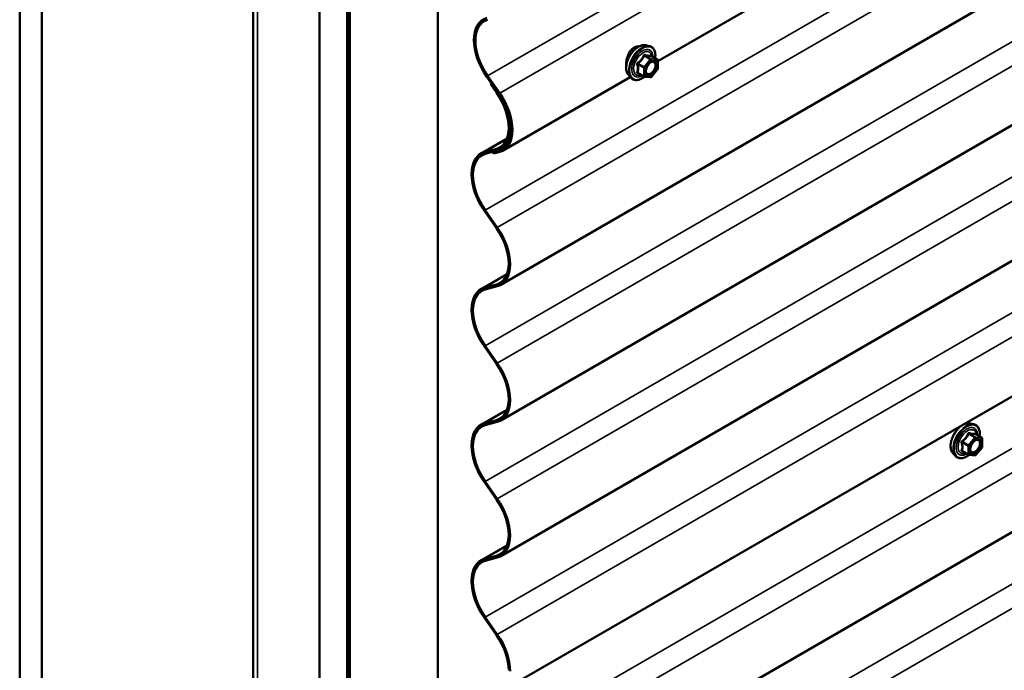
# Model space of a CAD drawing. Units: inches. Extents: x 6 to 334, y 6 to 214.
# Drawn here: x 272 to 288, y 96 to 106 of the extents above; entities that cross this region are included whole.
import ezdxf

# ---------------------------------------------------------------- set-up
doc = ezdxf.new("R2010")
doc.units = ezdxf.units.IN
doc.header["$LTSCALE"] = 20
doc.header["$MEASUREMENT"] = 0
doc.layers.add('Visible (ANSI)', color=7, linetype='Continuous', lineweight=50)
doc.layers.add('Visible Narrow (ANSI)', color=7, linetype='Continuous', lineweight=35)

msp = doc.modelspace()

# ---------------------------------------------------------------- linework, layer by layer
at = {"layer": 'Visible (ANSI)'}
for p, q in [((271.76826, 134.69656), (271.76826, 85.70676)), ((272.12182, 134.49243), (272.12182, 85.50264)), ((275.51634, 132.57342), (275.51634, 87.27443)), ((276.58366, 83.06539), (276.58366, 132.05519)), ((277.0256, 131.80003), (277.0256, 82.81024)), ((277.03267, 131.79595), (277.03267, 82.80616)), ((277.06096, 82.78983), (277.06096, 131.77962)), ((277.06803, 131.63674), (277.06803, 82.64694)), ((278.48224, 81.83044), (278.48224, 130.82024)), ((321.92105, 126.42782), (279.49465, 101.93292)), ((321.92105, 124.25022), (279.49465, 99.75532)), ((321.92105, 122.07262), (279.49465, 97.57773)), ((321.92105, 119.89503), (279.49465, 95.40013)), ((321.92105, 117.71743), (279.49465, 93.22253)), ((294.3018, 112.61558), (282.01657, 105.5227)), ((281.81884, 105.77772), (281.87788, 105.76569)), ((282.00757, 105.54958), (281.90943, 105.60624)), ((282.01657, 105.53399), (282.01657, 105.40389)), ((281.79441, 105.27562), (281.69627, 105.33228)), ((282.0126, 105.39261), (281.91502, 105.27122)), ((279.26855, 105.27345), (279.46252, 104.99529)), ((279.476, 105.00849), (279.28203, 105.28665)), ((279.34104, 105.16949), (279.32756, 105.15629)), ((279.32756, 105.15629), (279.42455, 105.01721)), ((279.43803, 105.03041), (279.34104, 105.16949)), ((281.57387, 105.26711), (279.53262, 104.08859)), ((281.54371, 105.30118), (281.58365, 105.25607)), ((281.89938, 105.26457), (281.8018, 105.27328)), ((279.17395, 104.03768), (279.5922, 104.27915)), ((279.42455, 104.11557), (279.23057, 104.06139)), ((279.24405, 104.03262), (279.43803, 104.0868)), ((279.46252, 104.09364), (279.36554, 104.06655)), ((279.36554, 104.06655), (279.37902, 104.03779)), ((279.37902, 104.03779), (279.476, 104.06488)), ((279.55886, 104.14759), (279.49465, 104.11052)), ((279.23057, 103.11778), (279.42455, 102.83962)), ((279.43803, 102.85282), (279.24405, 103.13098)), ((279.17395, 101.86008), (279.5922, 102.10155)), ((279.42455, 101.93797), (279.23057, 101.88379)), ((279.24405, 101.85503), (279.43803, 101.9092)), ((279.23057, 100.94018), (279.42455, 100.66202)), ((279.43803, 100.67522), (279.24405, 100.95338)), ((279.17395, 99.68248), (279.5922, 99.92396)), ((279.42455, 99.76038), (279.23057, 99.7062)), ((279.24405, 99.67743), (279.43803, 99.73161)), ((287.02902, 99.70654), (287.08805, 99.69451)), ((287.21774, 99.4784), (287.11961, 99.53506)), ((287.22674, 99.46281), (287.22674, 99.33271)), ((287.22277, 99.32143), (287.12519, 99.20004)), ((286.75388, 99.23), (286.79382, 99.18489)), ((287.00458, 99.20444), (286.90645, 99.2611)), ((287.10956, 99.19338), (287.01198, 99.2021)), ((279.23057, 98.76258), (279.42455, 98.48443)), ((279.43803, 98.49763), (279.24405, 98.77578)), ((279.17395, 97.50489), (279.5922, 97.74636)), ((279.42455, 97.58278), (279.23057, 97.5286)), ((279.24405, 97.49983), (279.43803, 97.55401)), ((279.23057, 96.58499), (279.42455, 96.30683)), ((279.43803, 96.32003), (279.24405, 96.59819))]:
    msp.add_line(p, q, dxfattribs=at)
for centre, start, end in [((281.99857, 105.53399), 0, 60), ((281.99857, 105.40389), 321.206023, 0), ((281.80341, 105.29121), 240, 264.896091), ((281.90099, 105.28249), 264.896091, 321.206023), ((287.20874, 99.46281), 0, 60), ((287.20874, 99.33271), 321.206023, 0), ((287.01358, 99.22003), 240, 264.896091), ((287.11116, 99.21131), 264.896091, 321.206023)]:
    msp.add_arc(centre, 0.018, start, end, dxfattribs=at)
for centre, major_axis, start_param, end_param in [((279.57168, 105.57024), (-0.35975, 0.62311), 6.13607442, 8.00109253), ((279.57168, 105.57024), (-0.34375, 0.59539), 6.13607442, 8.00109253), ((279.1349, 104.73362), (0.34375, -0.59539), 0.78539816, 1.71790722), ((279.1349, 104.73362), (-0.35975, 0.62311), 3.92699082, 4.85949987), ((279.17287, 104.7117), (0.34375, -0.59539), 0.78539816, 1.71790722), ((279.17287, 104.7117), (-0.35975, 0.62311), 3.92699082, 4.85949987), ((279.1349, 104.73362), (0.34375, -0.59539), 6.13607442, 7.06858347), ((279.1349, 104.73362), (0.35975, -0.62311), 6.13607442, 7.06858347), ((279.17287, 104.7117), (0.34375, -0.59539), 6.13607442, 7.06858347), ((279.17287, 104.7117), (0.35975, -0.62311), 6.13607442, 7.06858347), ((279.5337, 103.41457), (-0.35975, 0.62311), 6.13607442, 8.00109253), ((279.5337, 103.41457), (-0.34375, 0.59539), 6.13607442, 8.00109253), ((279.1349, 102.55602), (0.34375, -0.59539), 0.78539816, 1.71790722), ((279.1349, 102.55602), (-0.35975, 0.62311), 3.92699082, 4.85949987), ((279.1349, 102.55602), (0.34375, -0.59539), 6.13607442, 7.06858347), ((279.1349, 102.55602), (0.35975, -0.62311), 6.13607442, 7.06858347), ((279.5337, 101.23697), (-0.35975, 0.62311), 6.13607442, 8.00109253), ((279.5337, 101.23697), (-0.34375, 0.59539), 6.13607442, 8.00109253), ((279.1349, 100.37843), (0.34375, -0.59539), 0.78539816, 1.71790722), ((279.1349, 100.37843), (-0.35975, 0.62311), 3.92699082, 4.85949987), ((279.1349, 100.37843), (0.34375, -0.59539), 6.13607442, 7.06858347), ((279.1349, 100.37843), (0.35975, -0.62311), 6.13607442, 7.06858347), ((279.5337, 99.05938), (-0.35975, 0.62311), 6.13607442, 8.00109253), ((279.5337, 99.05938), (-0.34375, 0.59539), 6.13607442, 8.00109253), ((279.1349, 98.20083), (0.34375, -0.59539), 0.78539816, 1.71790722), ((279.1349, 98.20083), (-0.35975, 0.62311), 3.92699082, 4.85949987), ((279.1349, 98.20083), (0.34375, -0.59539), 6.13607442, 7.06858347), ((279.1349, 98.20083), (0.35975, -0.62311), 6.13607442, 7.06858347), ((279.5337, 96.88178), (-0.35975, 0.62311), 6.13607442, 8.00109253), ((279.5337, 96.88178), (-0.34375, 0.59539), 6.13607442, 8.00109253), ((279.1349, 96.02324), (0.34375, -0.59539), 0.78539816, 1.71790722), ((279.1349, 96.02324), (-0.35975, 0.62311), 3.92699082, 4.85949987)]:
    msp.add_ellipse(centre, major_axis=major_axis, ratio=0.57735027, start_param=start_param, end_param=end_param, dxfattribs=at)
for points, knots in [([(281.54371, 105.30118), (281.53156, 105.3149), (281.52242, 105.33178), (281.50966, 105.37159), (281.50664, 105.39499), (281.50745, 105.44554), (281.51153, 105.4728), (281.52629, 105.52789), (281.53696, 105.55569), (281.56368, 105.60915), (281.57971, 105.63479), (281.61565, 105.68154), (281.63555, 105.70264), (281.67752, 105.73822), (281.6996, 105.75268), (281.74398, 105.77308), (281.76631, 105.77907), (281.79845, 105.78051), (281.80884, 105.77976), (281.81884, 105.77772)], [0.97601917, 0.97601917, 0.97601917, 0.97601917, 1.26800463, 1.26800463, 1.58963835, 1.58963835, 1.92171681, 1.92171681, 2.25250513, 2.25250513, 2.58183559, 2.58183559, 2.91151636, 2.91151636, 3.24307514, 3.24307514, 3.57377077, 3.57377077, 3.73636981, 3.73636981, 3.73636981, 3.73636981]), ([(281.6337, 105.74043), (281.61471, 105.72946), (281.59576, 105.7127), (281.56309, 105.67111), (281.54931, 105.64631), (281.53388, 105.61002), (281.52932, 105.59764), (281.52533, 105.58496)], [1.636970807, 1.636970807, 1.636970807, 1.636970807, 1.8416199, 1.8416199, 2.046268992, 2.046268992, 2.143232847, 2.143232847, 2.143232847, 2.143232847]), ([(281.71123, 105.75767), (281.70583, 105.75835), (281.70031, 105.75863), (281.67408, 105.75792), (281.65269, 105.75139), (281.6337, 105.74043)], [1.377093718, 1.377093718, 1.377093718, 1.377093718, 1.432321714, 1.432321714, 1.636970807, 1.636970807, 1.636970807, 1.636970807]), ([(281.87788, 105.76569), (281.89684, 105.76183), (281.91407, 105.75333), (281.94248, 105.7283), (281.95371, 105.71194), (281.96998, 105.67245), (281.9747, 105.64901), (281.97653, 105.60631), (281.97561, 105.58817), (281.9731, 105.56948)], [3.73636981, 3.73636981, 3.73636981, 3.73636981, 4.04269722, 4.04269722, 4.34542957, 4.34542957, 4.66424666, 4.66424666, 4.87939977, 4.87939977, 4.87939977, 4.87939977]), ([(281.52533, 105.58496), (281.5209, 105.57089), (281.51716, 105.55646), (281.50863, 105.51525), (281.50597, 105.48908), (281.50597, 105.45661), (281.50659, 105.4464), (281.50785, 105.4369)], [2.143232847, 2.143232847, 2.143232847, 2.143232847, 2.250862601, 2.250862601, 2.45545621, 2.45545621, 2.553929921, 2.553929921, 2.553929921, 2.553929921]), ([(281.82846, 105.32312), (281.82533, 105.32925), (281.82302, 105.33731), (281.8213, 105.35562), (281.82164, 105.36558), (281.82492, 105.38691), (281.82787, 105.3983), (281.83626, 105.42131), (281.84173, 105.43294), (281.85463, 105.45512), (281.86208, 105.46565), (281.87807, 105.48439), (281.8866, 105.49262), (281.90364, 105.50592), (281.91213, 105.51103), (281.92798, 105.51792), (281.93532, 105.51972), (281.94183, 105.52014), (281.94202, 105.52015), (281.94221, 105.52016)], [1.1438482, 1.1438482, 1.1438482, 1.1438482, 1.46822943, 1.46822943, 1.76309089, 1.76309089, 2.06060473, 2.06060473, 2.36234118, 2.36234118, 2.66561059, 2.66561059, 2.96720202, 2.96720202, 3.26442226, 3.26442226, 3.55952199, 3.55952199, 3.56854078, 3.56854078, 3.56854078, 3.56854078]), ([(281.90943, 105.60624), (281.9085, 105.60678), (281.90793, 105.60727), (281.90729, 105.60789), (281.90717, 105.60805), (281.90715, 105.60808), (281.90715, 105.60808), (281.90715, 105.60808)], [0.0246051392, 0.0246051392, 0.0246051392, 0.0246051392, 0.0359970171, 0.0359970171, 0.0459750746, 0.0459750746, 0.0468401554, 0.0468401554, 0.0468401554, 0.0468401554]), ([(281.80305, 105.27317), (281.79049, 105.26334), (281.77769, 105.25468), (281.74175, 105.23415), (281.71849, 105.22523), (281.67409, 105.21721), (281.65289, 105.21799), (281.61565, 105.22927), (281.59948, 105.23928), (281.58544, 105.25408), (281.58453, 105.25507), (281.58365, 105.25607)], [6.10715025, 6.10715025, 6.10715025, 6.10715025, 6.28857946, 6.28857946, 6.61421316, 6.61421316, 6.9344937, 6.9344937, 7.2379954, 7.2379954, 7.25920448, 7.25920448, 7.25920448, 7.25920448]), ([(286.75388, 99.23), (286.74174, 99.24372), (286.7326, 99.2606), (286.71983, 99.30041), (286.71681, 99.32381), (286.71763, 99.37436), (286.72171, 99.40162), (286.73647, 99.45671), (286.74713, 99.48451), (286.77385, 99.53796), (286.78988, 99.56361), (286.82582, 99.61036), (286.84572, 99.63146), (286.8877, 99.66704), (286.90977, 99.6815), (286.95415, 99.7019), (286.97649, 99.70789), (287.00862, 99.70933), (287.01902, 99.70858), (287.02902, 99.70654)], [0.97601917, 0.97601917, 0.97601917, 0.97601917, 1.26800463, 1.26800463, 1.58963835, 1.58963835, 1.92171681, 1.92171681, 2.25250513, 2.25250513, 2.58183559, 2.58183559, 2.91151636, 2.91151636, 3.24307514, 3.24307514, 3.57377077, 3.57377077, 3.73636981, 3.73636981, 3.73636981, 3.73636981]), ([(287.08805, 99.69451), (287.10701, 99.69065), (287.12424, 99.68215), (287.15266, 99.65712), (287.16388, 99.64076), (287.18015, 99.60127), (287.18488, 99.57783), (287.1867, 99.53513), (287.18579, 99.51699), (287.18327, 99.4983)], [3.73636981, 3.73636981, 3.73636981, 3.73636981, 4.04269722, 4.04269722, 4.34542957, 4.34542957, 4.66424666, 4.66424666, 4.87939977, 4.87939977, 4.87939977, 4.87939977]), ([(287.11961, 99.53506), (287.11868, 99.5356), (287.1181, 99.53609), (287.11746, 99.53671), (287.11734, 99.53687), (287.11732, 99.5369), (287.11732, 99.5369), (287.11732, 99.5369)], [0.0246051392, 0.0246051392, 0.0246051392, 0.0246051392, 0.0359970171, 0.0359970171, 0.0459750746, 0.0459750746, 0.0468401554, 0.0468401554, 0.0468401554, 0.0468401554]), ([(287.03863, 99.25194), (287.0355, 99.25807), (287.03319, 99.26613), (287.03147, 99.28444), (287.03181, 99.2944), (287.03509, 99.31573), (287.03804, 99.32712), (287.04643, 99.35013), (287.0519, 99.36176), (287.06481, 99.38393), (287.07225, 99.39446), (287.08824, 99.41321), (287.09678, 99.42144), (287.11381, 99.43474), (287.1223, 99.43984), (287.13816, 99.44674), (287.14549, 99.44853), (287.152, 99.44895), (287.15219, 99.44897), (287.15239, 99.44898)], [1.1438482, 1.1438482, 1.1438482, 1.1438482, 1.46822943, 1.46822943, 1.76309089, 1.76309089, 2.06060473, 2.06060473, 2.36234118, 2.36234118, 2.66561059, 2.66561059, 2.96720202, 2.96720202, 3.26442226, 3.26442226, 3.55952199, 3.55952199, 3.56854078, 3.56854078, 3.56854078, 3.56854078]), ([(287.01323, 99.20199), (287.00067, 99.19216), (286.98786, 99.18349), (286.95193, 99.16297), (286.92867, 99.15405), (286.88426, 99.14603), (286.86306, 99.14681), (286.82582, 99.15809), (286.80965, 99.1681), (286.79561, 99.1829), (286.79471, 99.18389), (286.79382, 99.18489)], [6.10715025, 6.10715025, 6.10715025, 6.10715025, 6.28857946, 6.28857946, 6.61421316, 6.61421316, 6.9344937, 6.9344937, 7.2379954, 7.2379954, 7.25920448, 7.25920448, 7.25920448, 7.25920448])]:
    msp.add_open_spline(points, degree=3, knots=knots, dxfattribs=at)
at = {"layer": 'Visible Narrow (ANSI)'}
for p, q in [((275.58664, 87.17646), (275.58664, 132.53284)), ((279.28203, 105.28665), (321.70844, 129.78155)), ((279.476, 105.00849), (321.90241, 129.50339)), ((279.24405, 103.13098), (321.67046, 127.62587)), ((279.43803, 102.85282), (321.86443, 127.34772)), ((279.24405, 100.95338), (321.67046, 125.44828)), ((279.43803, 100.67522), (321.86443, 125.17012)), ((279.24405, 98.77578), (321.67046, 123.27068)), ((279.43803, 98.49763), (321.86443, 122.99252)), ((279.24405, 96.59819), (321.67046, 121.09309)), ((279.43803, 96.32003), (321.86443, 120.81493)), ((279.24405, 94.42059), (321.67046, 118.91549)), ((279.43803, 94.14243), (321.86443, 118.63733)), ((279.24405, 92.243), (321.67046, 116.73789)), ((279.43803, 91.96484), (321.86443, 116.45973)), ((281.69431, 105.46961), (281.79068, 105.41397)), ((281.79704, 105.43037), (281.70067, 105.48601)), ((281.89462, 105.55176), (281.79704, 105.43037)), ((281.79825, 105.6074), (281.89462, 105.55176)), ((281.90735, 105.55911), (281.81098, 105.61475)), ((281.81613, 105.41397), (281.91371, 105.53536)), ((282.00493, 105.5504), (281.90735, 105.55911)), ((281.90856, 105.60604), (282.00493, 105.5504)), ((281.91371, 105.53536), (282.01129, 105.52665)), ((282.01129, 105.52665), (282.01129, 105.39654)), ((281.79068, 105.28386), (281.69431, 105.3395)), ((281.79068, 105.41397), (281.79068, 105.28386)), ((281.81613, 105.28386), (281.81613, 105.41397)), ((282.01129, 105.39654), (281.91371, 105.27515)), ((279.26855, 105.27345), (279.28203, 105.28665)), ((281.91371, 105.27515), (281.81613, 105.28386)), ((279.42455, 105.01721), (279.43803, 105.03041)), ((279.46252, 104.99529), (279.476, 105.00849)), ((279.64366, 104.43989), (279.62103, 104.45295)), ((279.68164, 104.41796), (279.65901, 104.43102)), ((279.58751, 104.26747), (279.23057, 104.06139)), ((279.23057, 104.06139), (279.24405, 104.03262)), ((279.52532, 104.17375), (279.42455, 104.11557)), ((279.42455, 104.11557), (279.43803, 104.0868)), ((279.4711, 104.0986), (279.46252, 104.09364)), ((279.46252, 104.09364), (279.476, 104.06488)), ((279.23057, 103.11778), (279.24405, 103.13098)), ((279.42455, 102.83962), (279.43803, 102.85282)), ((279.64366, 102.26229), (279.62103, 102.27535)), ((279.58751, 102.08987), (279.23057, 101.88379)), ((279.52532, 101.99615), (279.42455, 101.93797)), ((279.23057, 101.88379), (279.24405, 101.85503)), ((279.42455, 101.93797), (279.43803, 101.9092)), ((279.23057, 100.94018), (279.24405, 100.95338)), ((279.42455, 100.66202), (279.43803, 100.67522)), ((279.64366, 100.08469), (279.62103, 100.09776)), ((279.58751, 99.91228), (279.23057, 99.7062)), ((279.52532, 99.81856), (279.42455, 99.76038)), ((279.23057, 99.7062), (279.24405, 99.67743)), ((279.42455, 99.76038), (279.43803, 99.73161)), ((287.10479, 99.48058), (287.00721, 99.35919)), ((287.00843, 99.53622), (287.10479, 99.48058)), ((287.11752, 99.48793), (287.02115, 99.54357)), ((287.02631, 99.34279), (287.12389, 99.46418)), ((287.2151, 99.47922), (287.11752, 99.48793)), ((287.11873, 99.53485), (287.2151, 99.47922)), ((287.12389, 99.46418), (287.22147, 99.45546)), ((287.22147, 99.45546), (287.22147, 99.32536)), ((286.90448, 99.39843), (287.00085, 99.34279)), ((287.00721, 99.35919), (286.91084, 99.41483)), ((287.00085, 99.34279), (287.00085, 99.21268)), ((287.02631, 99.21268), (287.02631, 99.34279)), ((287.22147, 99.32536), (287.12389, 99.20396)), ((287.00085, 99.21268), (286.90448, 99.26832)), ((287.12389, 99.20396), (287.02631, 99.21268)), ((279.23057, 98.76258), (279.24405, 98.77578)), ((279.42455, 98.48443), (279.43803, 98.49763)), ((279.64366, 97.9071), (279.62103, 97.92016)), ((279.58751, 97.73468), (279.23057, 97.5286)), ((279.52532, 97.64096), (279.42455, 97.58278)), ((279.42455, 97.58278), (279.43803, 97.55401)), ((279.23057, 97.5286), (279.24405, 97.49983)), ((279.23057, 96.58499), (279.24405, 96.59819)), ((279.42455, 96.30683), (279.43803, 96.32003))]:
    msp.add_line(p, q, dxfattribs=at)
for centre, major_axis, ratio, start_param, end_param in [((281.70782, 105.52413), (-0.1401, -0.24267), 0.57735027, 3.33221366, 6.0925643), ((281.75915, 105.49449), (-0.14983, -0.25951), 0.57735027, 3.33221366, 6.0925643), ((281.76805, 105.48935), (-0.145, -0.25115), 0.57735027, 2.20535746, 7.22312134), ((281.76805, 105.48935), (0.1216, 0.21062), 0.57735027, 5.49750622, 10.21045705), ((281.77632, 105.48458), (-0.10553, -0.18278), 0.57735027, 2.52275577, 6.90202219), ((281.81734, 105.63115), (-0.00403, -0.01754), 0.55414286, 5.0798919, 6.02650854), ((281.68158, 105.46226), (-0.01743, -0.00449), 0.35464113, 3.8071343, 4.75375095), ((281.69431, 105.49506), (0.01052, -0.0146), 0.00909402, 4.42786452, 5.37448117), ((281.79189, 105.61646), (-0.01669, 0.00674), 0.38990943, 1.16660097, 2.11321762), ((281.90099, 105.54271), (0.009, 0.01559), 0.57735027, 0.26179939, 1.30899694), ((281.90099, 105.54271), (0.01403, -0.01128), 0.21132487, 0.63191431, 2.20271064), ((281.91493, 105.62244), (-0.00421, 0.0175), 0.93495827, 1.55685424, 2.50347089), ((281.90099, 105.54271), (0.0016, 0.01793), 0.78867513, 4.36150957, 5.9323059), ((281.99857, 105.53399), (0.009, 0.01559), 0.57735027, 0, 0.26179939), ((281.99857, 105.53399), (0.0016, 0.01793), 0.78867513, 4.36150957, 5.9323059), ((281.99857, 105.53399), (0.018, 0), 0.57735027, 5.49778714, 6.28318531), ((281.68158, 105.33215), (0.0169, -0.0062), 0.73545655, 1.01996003, 1.96657668), ((281.69431, 105.31404), (0.00403, 0.01754), 0.55414286, 0.11173936, 0.68993989), ((281.80341, 105.42132), (-0.009, -0.01559), 0.57735027, 4.45058959, 5.49778714), ((281.80341, 105.42132), (0.018, 0), 0.57735027, 3.92699082, 5.49778714), ((281.80341, 105.42132), (-0.01403, 0.01128), 0.21132487, 3.77350697, 5.34430329), ((281.8378, 105.36299), (-0.018, -0.00001), 0.57781879, 5.4973809, 5.75283859), ((281.99857, 105.40389), (0.018, 0), 0.57735027, 5.49778714, 6.28318531), ((281.99857, 105.40389), (0.01403, -0.01128), 0.21132487, 0, 0.63191431), ((281.80341, 105.29121), (-0.009, -0.01559), 0.57735027, 5.49778714, 6.28318531), ((281.80341, 105.29121), (-0.018, 0), 0.57735027, 0.78539816, 2.35619449), ((281.80341, 105.29121), (-0.0016, -0.01793), 0.78867513, 0, 1.21991692), ((281.90099, 105.28249), (-0.0016, -0.01793), 0.78867513, 0, 1.21991692), ((281.90099, 105.28249), (0.01403, -0.01128), 0.21132487, 0, 0.63191431), ((286.91799, 99.45294), (-0.1401, -0.24267), 0.57735027, 3.33221366, 6.0925643), ((286.96932, 99.42331), (-0.14983, -0.25951), 0.57735027, 3.33221366, 6.0925643), ((286.97822, 99.41817), (-0.145, -0.25115), 0.57735027, 2.20535746, 7.22312134), ((286.97822, 99.41817), (0.1216, 0.21062), 0.57735027, 5.49750622, 10.21045705), ((286.98649, 99.4134), (-0.10553, -0.18278), 0.57735027, 2.52275577, 6.90202219), ((287.00206, 99.54527), (-0.01669, 0.00674), 0.38990943, 1.16660097, 2.11321762), ((287.02752, 99.55997), (-0.00403, -0.01754), 0.55414286, 5.0798919, 6.02650854), ((287.11116, 99.47153), (0.009, 0.01559), 0.57735027, 0.26179939, 1.30899694), ((287.11116, 99.47153), (0.01403, -0.01128), 0.21132487, 0.63191431, 2.20271064), ((287.1251, 99.55126), (-0.00421, 0.0175), 0.93495827, 1.55685424, 2.50347089), ((287.11116, 99.47153), (0.0016, 0.01793), 0.78867513, 4.36150957, 5.9323059), ((287.20874, 99.46281), (0.009, 0.01559), 0.57735027, 0, 0.26179939), ((287.20874, 99.46281), (0.0016, 0.01793), 0.78867513, 4.36150957, 5.9323059), ((287.20874, 99.46281), (0.018, 0), 0.57735027, 5.49778714, 6.28318531), ((286.89175, 99.39108), (-0.01743, -0.00449), 0.35464113, 3.8071343, 4.75375095), ((286.90448, 99.42388), (0.01052, -0.0146), 0.00909402, 4.42786452, 5.37448117), ((287.01358, 99.35014), (-0.009, -0.01559), 0.57735027, 4.45058959, 5.49778714), ((287.01358, 99.35014), (0.018, 0), 0.57735027, 3.92699082, 5.49778714), ((287.01358, 99.35014), (-0.01403, 0.01128), 0.21132487, 3.77350697, 5.34430329), ((287.04798, 99.29181), (-0.018, -0.00001), 0.57781879, 5.4973809, 5.75283859), ((287.20874, 99.33271), (0.018, 0), 0.57735027, 5.49778714, 6.28318531), ((287.20874, 99.33271), (0.01403, -0.01128), 0.21132487, 0, 0.63191431), ((286.89175, 99.26097), (0.0169, -0.0062), 0.73545655, 1.01996003, 1.96657668), ((286.90448, 99.24286), (0.00403, 0.01754), 0.55414286, 0.11173936, 0.68993989), ((287.01358, 99.22003), (-0.009, -0.01559), 0.57735027, 5.49778714, 6.28318531), ((287.01358, 99.22003), (-0.018, 0), 0.57735027, 0.78539816, 2.35619449), ((287.01358, 99.22003), (-0.0016, -0.01793), 0.78867513, 0, 1.21991692), ((287.11116, 99.21131), (-0.0016, -0.01793), 0.78867513, 0, 1.21991692), ((287.11116, 99.21131), (0.01403, -0.01128), 0.21132487, 0, 0.63191431)]:
    msp.add_ellipse(centre, major_axis=major_axis, ratio=ratio, start_param=start_param, end_param=end_param, dxfattribs=at)
for centre in [(281.91371, 105.40525), (287.12389, 99.33407)]:
    msp.add_ellipse(centre, major_axis=(-0.0688, -0.11917), ratio=0.57735027, dxfattribs=at)
for points, knots in [([(281.80683, 105.62693), (281.80455, 105.62753), (281.80225, 105.62777), (281.79668, 105.62734), (281.79348, 105.62617), (281.78861, 105.62254), (281.78678, 105.62048), (281.78435, 105.61653), (281.78356, 105.61486), (281.78291, 105.61312)], [-0.0972319665, -0.0972319665, -0.0972319665, -0.0972319665, -0.074882683, -0.074882683, -0.0416014905, -0.0416014905, -0.0160005733, -0.0160005733, 0, 0, 0, 0]), ([(281.89851, 105.61874), (281.89598, 105.61792), (281.89323, 105.61722), (281.88276, 105.61531), (281.87363, 105.61494), (281.8626, 105.61593), (281.85157, 105.61692), (281.83865, 105.61925), (281.81878, 105.62387), (281.81287, 105.62535), (281.80683, 105.62693)], [-0.793890755, -0.793890755, -0.793890755, -0.793890755, -0.734527682, -0.734527682, -0.587483512, -0.587483512, -0.587483512, -0.440439343, -0.440439343, -0.38107627, -0.38107627, -0.38107627, -0.38107627]), ([(281.69123, 105.49907), (281.68891, 105.49749), (281.68679, 105.49563), (281.68227, 105.49042), (281.68026, 105.48676), (281.67833, 105.47991), (281.67803, 105.47685), (281.6784, 105.47193), (281.67875, 105.47005), (281.67927, 105.46825)], [-0.0972319665, -0.0972319665, -0.0972319665, -0.0972319665, -0.074882683, -0.074882683, -0.0416014905, -0.0416014905, -0.0160005733, -0.0160005733, 0, 0, 0, 0]), ([(281.67927, 105.46825), (281.68121, 105.46154), (281.68296, 105.4549), (281.68817, 105.43211), (281.69032, 105.41632), (281.69032, 105.40161), (281.69032, 105.3869), (281.68817, 105.37321), (281.68296, 105.35563), (281.68121, 105.35075), (281.67927, 105.34601)], [-0.79343171, -0.79343171, -0.79343171, -0.79343171, -0.734079509, -0.734079509, -0.58703534, -0.58703534, -0.58703534, -0.439991171, -0.439991171, -0.380638971, -0.380638971, -0.380638971, -0.380638971]), ([(281.78291, 105.61312), (281.7805, 105.60666), (281.77786, 105.60024), (281.76774, 105.57831), (281.75878, 105.56334), (281.74775, 105.54962), (281.73672, 105.5359), (281.72363, 105.52344), (281.70342, 105.50763), (281.69739, 105.50326), (281.69123, 105.49907)], [-0.793890755, -0.793890755, -0.793890755, -0.793890755, -0.734527682, -0.734527682, -0.587483512, -0.587483512, -0.587483512, -0.440439343, -0.440439343, -0.38107627, -0.38107627, -0.38107627, -0.38107627]), ([(281.69431, 105.46961), (281.69382, 105.4707), (281.69345, 105.47181), (281.69286, 105.47468), (281.69286, 105.4764), (281.69376, 105.48012), (281.69494, 105.482), (281.69777, 105.48451), (281.69914, 105.48535), (281.70067, 105.48601)], [0, 0, 0, 0, 0.0160005733, 0.0160005733, 0.0416014905, 0.0416014905, 0.074882683, 0.074882683, 0.0972319665, 0.0972319665, 0.0972319665, 0.0972319665]), ([(281.69431, 105.3395), (281.69613, 105.34447), (281.69776, 105.34962), (281.70263, 105.36822), (281.70462, 105.38285), (281.70462, 105.3986), (281.70462, 105.41436), (281.70263, 105.43128), (281.69776, 105.4555), (281.69613, 105.46253), (281.69431, 105.46961)], [0.380638971, 0.380638971, 0.380638971, 0.380638971, 0.439991171, 0.439991171, 0.58703534, 0.58703534, 0.58703534, 0.734079509, 0.734079509, 0.79343171, 0.79343171, 0.79343171, 0.79343171]), ([(281.70067, 105.48601), (281.707, 105.49057), (281.71322, 105.49532), (281.73417, 105.51252), (281.74795, 105.52605), (281.75977, 105.54075), (281.77159, 105.55546), (281.78141, 105.57128), (281.79262, 105.5941), (281.79556, 105.60075), (281.79825, 105.6074)], [0.38107627, 0.38107627, 0.38107627, 0.38107627, 0.440439343, 0.440439343, 0.587483512, 0.587483512, 0.587483512, 0.734527682, 0.734527682, 0.793890755, 0.793890755, 0.793890755, 0.793890755]), ([(281.79825, 105.6074), (281.79837, 105.60844), (281.79859, 105.60942), (281.79946, 105.61173), (281.80027, 105.61291), (281.80273, 105.6149), (281.80454, 105.61547), (281.80796, 105.61547), (281.80945, 105.61522), (281.81098, 105.61475)], [0, 0, 0, 0, 0.0160005733, 0.0160005733, 0.0416014905, 0.0416014905, 0.074882683, 0.074882683, 0.0972319665, 0.0972319665, 0.0972319665, 0.0972319665]), ([(281.81098, 105.61475), (281.81731, 105.6133), (281.82352, 105.61194), (281.84448, 105.60769), (281.85826, 105.6055), (281.87008, 105.60444), (281.8819, 105.60339), (281.89172, 105.60347), (281.90293, 105.60485), (281.90587, 105.60539), (281.90856, 105.60604)], [0.38107627, 0.38107627, 0.38107627, 0.38107627, 0.440439343, 0.440439343, 0.587483512, 0.587483512, 0.587483512, 0.734527682, 0.734527682, 0.793890755, 0.793890755, 0.793890755, 0.793890755]), ([(281.87367, 105.47911), (281.8784, 105.48387), (281.88331, 105.48818), (281.89927, 105.50022), (281.91054, 105.50579), (281.9309, 105.51044), (281.94001, 105.50996), (281.95462, 105.50408), (281.96038, 105.49929), (281.96849, 105.48708), (281.97116, 105.48019), (281.9736, 105.46731), (281.97407, 105.46198), (281.97407, 105.45643), (281.97407, 105.44783), (281.97294, 105.43855), (281.96719, 105.41381), (281.96081, 105.39787), (281.94435, 105.36928), (281.9344, 105.35637), (281.91054, 105.33317), (281.89604, 105.32395), (281.86988, 105.31599), (281.85819, 105.31648), (281.84016, 105.32546), (281.83345, 105.33335), (281.82659, 105.35142), (281.82508, 105.36051), (281.82508, 105.37034)], [-0.51210664, -0.51210664, -0.51210664, -0.51210664, -0.45806676, -0.45806676, -0.33967028, -0.33967028, -0.23060447, -0.23060447, -0.13462346, -0.13462346, -0.05177826, -0.05177826, 0, 0, 0, 0.08028028, 0.08028028, 0.20872874, 0.20872874, 0.33060969, 0.33060969, 0.47998326, 0.47998326, 0.61751594, 0.61751594, 0.74414261, 0.74414261, 0.83564392, 0.83564392, 0.83564392, 0.83564392]), ([(281.82846, 105.32312), (281.83314, 105.314), (281.83985, 105.30706), (281.85893, 105.29756), (281.87241, 105.297), (281.90257, 105.30617), (281.91929, 105.3168), (281.9468, 105.34355), (281.95827, 105.35845), (281.97725, 105.39141), (281.98461, 105.40978), (281.99124, 105.43831), (281.99254, 105.44901), (281.99254, 105.45893), (281.99254, 105.46533), (281.992, 105.47147), (281.98919, 105.48632), (281.98611, 105.49427), (281.97676, 105.50835), (281.97011, 105.51387), (281.95619, 105.51948), (281.94945, 105.52052), (281.94224, 105.52015)], [-0.72230412, -0.72230412, -0.72230412, -0.72230412, -0.61751594, -0.61751594, -0.47998326, -0.47998326, -0.33060969, -0.33060969, -0.20872874, -0.20872874, -0.08028028, -0.08028028, 0, 0, 0, 0.05177826, 0.05177826, 0.13462346, 0.13462346, 0.23060447, 0.23060447, 0.30413047, 0.30413047, 0.30413047, 0.30413047]), ([(281.90913, 105.60642), (281.90885, 105.60727), (281.90857, 105.60809), (281.90704, 105.61209), (281.90562, 105.6147), (281.90297, 105.61776), (281.90179, 105.61856), (281.8999, 105.619), (281.89919, 105.61897), (281.89851, 105.61874)], [-0.0830331853, -0.0830331853, -0.0830331853, -0.0830331853, -0.074882683, -0.074882683, -0.0416014905, -0.0416014905, -0.0160005733, -0.0160005733, 0, 0, 0, 0]), ([(281.90856, 105.60604), (281.90868, 105.60626), (281.90884, 105.60638), (281.90917, 105.60636), (281.9093, 105.60632), (281.90943, 105.60624)], [0, 0, 0, 0, 0.0160005733, 0.0160005733, 0.0246051392, 0.0246051392, 0.0246051392, 0.0246051392]), ([(281.67927, 105.34601), (281.67854, 105.34423), (281.67816, 105.34245), (281.67822, 105.33824), (281.67917, 105.33589), (281.6824, 105.3325), (281.68429, 105.3313), (281.688, 105.3298), (281.68957, 105.32934), (281.69123, 105.329)], [-0.0972319665, -0.0972319665, -0.0972319665, -0.0972319665, -0.074882683, -0.074882683, -0.0416014905, -0.0416014905, -0.0160005733, -0.0160005733, 0, 0, 0, 0]), ([(281.69627, 105.33228), (281.69545, 105.33276), (281.69476, 105.33327), (281.69318, 105.33489), (281.69278, 105.33606), (281.69318, 105.33799), (281.69362, 105.33877), (281.69431, 105.3395)], [0.0246051392, 0.0246051392, 0.0246051392, 0.0246051392, 0.0416014905, 0.0416014905, 0.074882683, 0.074882683, 0.0972319665, 0.0972319665, 0.0972319665, 0.0972319665]), ([(286.99308, 99.54194), (286.99068, 99.53548), (286.98804, 99.52906), (286.97792, 99.50713), (286.96895, 99.49216), (286.95792, 99.47844), (286.94689, 99.46471), (286.93381, 99.45226), (286.91359, 99.43645), (286.90756, 99.43208), (286.9014, 99.42789)], [-0.793890755, -0.793890755, -0.793890755, -0.793890755, -0.734527682, -0.734527682, -0.587483512, -0.587483512, -0.587483512, -0.440439343, -0.440439343, -0.38107627, -0.38107627, -0.38107627, -0.38107627]), ([(286.91084, 99.41483), (286.91717, 99.41939), (286.92339, 99.42414), (286.94435, 99.44134), (286.95813, 99.45487), (286.96994, 99.46957), (286.98176, 99.48427), (286.99158, 99.5001), (287.00279, 99.52292), (287.00574, 99.52957), (287.00843, 99.53622)], [0.38107627, 0.38107627, 0.38107627, 0.38107627, 0.440439343, 0.440439343, 0.587483512, 0.587483512, 0.587483512, 0.734527682, 0.734527682, 0.793890755, 0.793890755, 0.793890755, 0.793890755]), ([(287.017, 99.55575), (287.01472, 99.55635), (287.01243, 99.55659), (287.00686, 99.55616), (287.00366, 99.55498), (286.99878, 99.55136), (286.99695, 99.5493), (286.99452, 99.54535), (286.99373, 99.54368), (286.99308, 99.54194)], [-0.0972319665, -0.0972319665, -0.0972319665, -0.0972319665, -0.074882683, -0.074882683, -0.0416014905, -0.0416014905, -0.0160005733, -0.0160005733, 0, 0, 0, 0]), ([(287.00843, 99.53622), (287.00854, 99.53726), (287.00877, 99.53824), (287.00963, 99.54055), (287.01044, 99.54173), (287.0129, 99.54372), (287.01471, 99.54429), (287.01814, 99.54429), (287.01962, 99.54404), (287.02115, 99.54357)], [0, 0, 0, 0, 0.0160005733, 0.0160005733, 0.0416014905, 0.0416014905, 0.074882683, 0.074882683, 0.0972319665, 0.0972319665, 0.0972319665, 0.0972319665]), ([(287.10868, 99.54756), (287.10616, 99.54674), (287.1034, 99.54604), (287.09293, 99.54413), (287.08381, 99.54376), (287.07278, 99.54475), (287.06174, 99.54573), (287.04882, 99.54807), (287.02895, 99.55269), (287.02304, 99.55417), (287.017, 99.55575)], [-0.793890755, -0.793890755, -0.793890755, -0.793890755, -0.734527682, -0.734527682, -0.587483512, -0.587483512, -0.587483512, -0.440439343, -0.440439343, -0.38107627, -0.38107627, -0.38107627, -0.38107627]), ([(287.02115, 99.54357), (287.02748, 99.54212), (287.0337, 99.54076), (287.05466, 99.53651), (287.06843, 99.53432), (287.08025, 99.53326), (287.09207, 99.5322), (287.10189, 99.53229), (287.1131, 99.53367), (287.11605, 99.53421), (287.11873, 99.53485)], [0.38107627, 0.38107627, 0.38107627, 0.38107627, 0.440439343, 0.440439343, 0.587483512, 0.587483512, 0.587483512, 0.734527682, 0.734527682, 0.793890755, 0.793890755, 0.793890755, 0.793890755]), ([(287.1193, 99.53524), (287.11903, 99.53609), (287.11874, 99.53691), (287.11721, 99.5409), (287.11579, 99.54352), (287.11314, 99.54658), (287.11196, 99.54737), (287.11007, 99.54782), (287.10936, 99.54778), (287.10868, 99.54756)], [-0.0830331853, -0.0830331853, -0.0830331853, -0.0830331853, -0.074882683, -0.074882683, -0.0416014905, -0.0416014905, -0.0160005733, -0.0160005733, 0, 0, 0, 0]), ([(287.11873, 99.53485), (287.11885, 99.53508), (287.11902, 99.5352), (287.11934, 99.53518), (287.11947, 99.53514), (287.11961, 99.53506)], [0, 0, 0, 0, 0.0160005733, 0.0160005733, 0.0246051392, 0.0246051392, 0.0246051392, 0.0246051392]), ([(286.9014, 99.42789), (286.89908, 99.42631), (286.89696, 99.42445), (286.89245, 99.41924), (286.89043, 99.41558), (286.8885, 99.40873), (286.8882, 99.40567), (286.88857, 99.40074), (286.88892, 99.39887), (286.88944, 99.39707)], [-0.0972319665, -0.0972319665, -0.0972319665, -0.0972319665, -0.074882683, -0.074882683, -0.0416014905, -0.0416014905, -0.0160005733, -0.0160005733, 0, 0, 0, 0]), ([(286.88944, 99.39707), (286.89138, 99.39036), (286.89313, 99.38372), (286.89834, 99.36093), (286.90049, 99.34513), (286.90049, 99.33043), (286.90049, 99.31572), (286.89834, 99.30203), (286.89313, 99.28445), (286.89138, 99.27957), (286.88944, 99.27483)], [-0.79343171, -0.79343171, -0.79343171, -0.79343171, -0.734079509, -0.734079509, -0.58703534, -0.58703534, -0.58703534, -0.439991171, -0.439991171, -0.380638971, -0.380638971, -0.380638971, -0.380638971]), ([(286.90448, 99.39843), (286.90399, 99.39952), (286.90362, 99.40063), (286.90303, 99.4035), (286.90303, 99.40522), (286.90393, 99.40894), (286.90511, 99.41082), (286.90794, 99.41333), (286.90931, 99.41417), (286.91084, 99.41483)], [0, 0, 0, 0, 0.0160005733, 0.0160005733, 0.0416014905, 0.0416014905, 0.074882683, 0.074882683, 0.0972319665, 0.0972319665, 0.0972319665, 0.0972319665]), ([(286.90448, 99.26832), (286.9063, 99.27329), (286.90794, 99.27844), (286.9128, 99.29703), (286.91479, 99.31167), (286.91479, 99.32742), (286.91479, 99.34318), (286.9128, 99.3601), (286.90794, 99.38432), (286.9063, 99.39135), (286.90448, 99.39843)], [0.380638971, 0.380638971, 0.380638971, 0.380638971, 0.439991171, 0.439991171, 0.58703534, 0.58703534, 0.58703534, 0.734079509, 0.734079509, 0.79343171, 0.79343171, 0.79343171, 0.79343171]), ([(287.08384, 99.40793), (287.08857, 99.41269), (287.09348, 99.417), (287.10945, 99.42903), (287.12071, 99.43461), (287.14107, 99.43925), (287.15019, 99.43878), (287.16479, 99.4329), (287.17055, 99.42811), (287.17866, 99.4159), (287.18133, 99.40901), (287.18377, 99.39613), (287.18424, 99.3908), (287.18424, 99.38525), (287.18424, 99.37665), (287.18311, 99.36737), (287.17736, 99.34262), (287.17098, 99.32669), (287.15452, 99.2981), (287.14457, 99.28518), (287.12071, 99.26199), (287.10621, 99.25277), (287.08005, 99.24481), (287.06837, 99.2453), (287.05033, 99.25428), (287.04362, 99.26217), (287.03676, 99.28024), (287.03525, 99.28933), (287.03525, 99.29916)], [-0.51210664, -0.51210664, -0.51210664, -0.51210664, -0.45806676, -0.45806676, -0.33967028, -0.33967028, -0.23060447, -0.23060447, -0.13462346, -0.13462346, -0.05177826, -0.05177826, 0, 0, 0, 0.08028028, 0.08028028, 0.20872874, 0.20872874, 0.33060969, 0.33060969, 0.47998326, 0.47998326, 0.61751594, 0.61751594, 0.74414261, 0.74414261, 0.83564392, 0.83564392, 0.83564392, 0.83564392]), ([(287.03863, 99.25194), (287.04331, 99.24282), (287.05003, 99.23588), (287.06911, 99.22638), (287.08258, 99.22582), (287.11274, 99.23499), (287.12946, 99.24562), (287.15697, 99.27237), (287.16845, 99.28726), (287.18742, 99.32023), (287.19478, 99.3386), (287.20141, 99.36713), (287.20271, 99.37783), (287.20271, 99.38775), (287.20271, 99.39415), (287.20217, 99.40029), (287.19936, 99.41514), (287.19628, 99.42309), (287.18693, 99.43717), (287.18029, 99.44269), (287.16637, 99.4483), (287.15962, 99.44934), (287.15242, 99.44897)], [-0.72230412, -0.72230412, -0.72230412, -0.72230412, -0.61751594, -0.61751594, -0.47998326, -0.47998326, -0.33060969, -0.33060969, -0.20872874, -0.20872874, -0.08028028, -0.08028028, 0, 0, 0, 0.05177826, 0.05177826, 0.13462346, 0.13462346, 0.23060447, 0.23060447, 0.30413047, 0.30413047, 0.30413047, 0.30413047]), ([(286.88944, 99.27483), (286.88871, 99.27305), (286.88833, 99.27127), (286.8884, 99.26705), (286.88934, 99.26471), (286.89257, 99.26132), (286.89446, 99.26012), (286.89817, 99.25862), (286.89974, 99.25816), (286.9014, 99.25782)], [-0.0972319665, -0.0972319665, -0.0972319665, -0.0972319665, -0.074882683, -0.074882683, -0.0416014905, -0.0416014905, -0.0160005733, -0.0160005733, 0, 0, 0, 0]), ([(286.90645, 99.2611), (286.90562, 99.26158), (286.90493, 99.26209), (286.90336, 99.2637), (286.90295, 99.26488), (286.90335, 99.26681), (286.9038, 99.26758), (286.90448, 99.26832)], [0.0246051392, 0.0246051392, 0.0246051392, 0.0246051392, 0.0416014905, 0.0416014905, 0.074882683, 0.074882683, 0.0972319665, 0.0972319665, 0.0972319665, 0.0972319665])]:
    msp.add_open_spline(points, degree=3, knots=knots, dxfattribs=at)
for points in [[(281.69123, 105.329), (281.69679, 105.32784), (281.70225, 105.32676), (281.70754, 105.32577)], [(281.82508, 105.37034), (281.82507, 105.3805), (281.82667, 105.39169), (281.82973, 105.403)], [(287.03525, 99.29916), (287.03524, 99.30932), (287.03684, 99.3205), (287.0399, 99.33182)], [(286.9014, 99.25782), (286.90696, 99.25666), (286.91242, 99.25558), (286.91771, 99.25459)]]:
    msp.add_open_spline(points, degree=3, dxfattribs=at)

doc.saveas('drawing.dxf')
